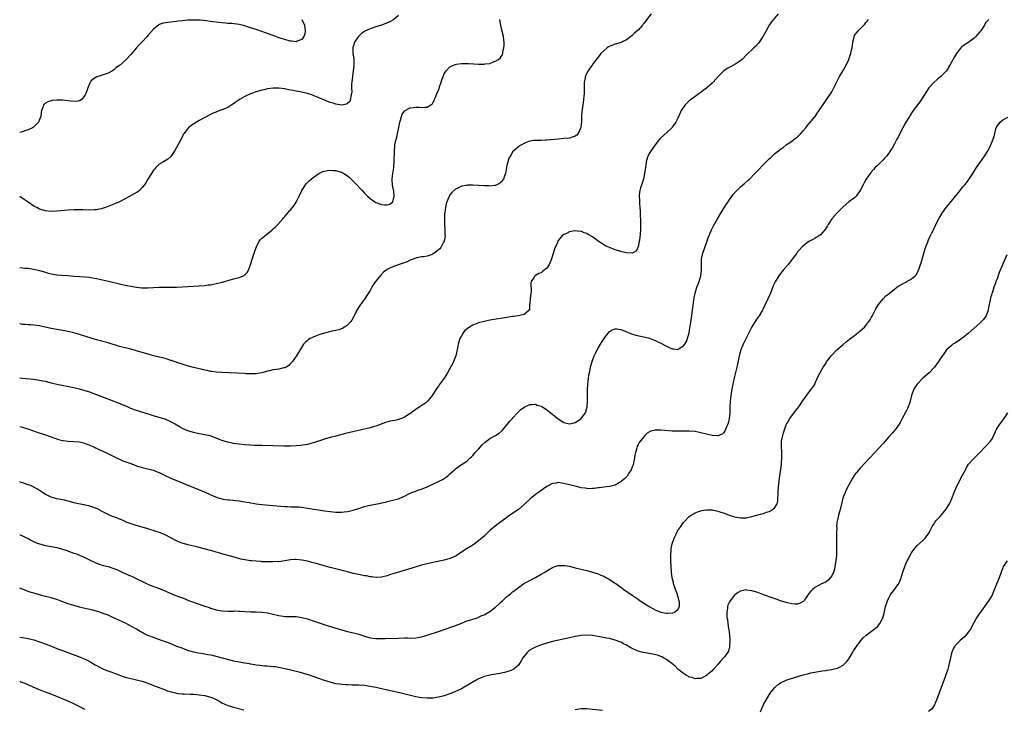
# Model space of a CAD drawing. Units: inches. Extents: x 2574000 to 2577000, y 1497000 to 1500000.
# Drawn here: x 2574000 to 2574346, y 1497145 to 1497387 of the extents above; entities that cross this region are included whole.
import ezdxf

# ---------------------------------------------------------------- set-up
doc = ezdxf.new("R2010")
doc.units = ezdxf.units.IN
doc.header["$MEASUREMENT"] = 0
doc.layers.add('LD25741497_10ft', color=254, linetype='Continuous')

msp = doc.modelspace()

# ---------------------------------------------------------------- linework, layer by layer
at = {"layer": 'LD25741497_10ft'}
for points, elevation in [([(2574266.22, 1497389), (2574263.87, 1497386.13), (2574263.08, 1497385), (2574261.94, 1497383), (2574260.89, 1497381.11), (2574259.47, 1497379), (2574259.27, 1497378.73), (2574258.34, 1497377.66), (2574257.65, 1497377), (2574255.24, 1497374.76), (2574255, 1497374.48), (2574253.58, 1497373), (2574253, 1497372.47), (2574251.64, 1497371.64), (2574251, 1497371.21), (2574249, 1497370.2), (2574248.24, 1497369.76), (2574247.16, 1497369), (2574247, 1497368.86), (2574245.14, 1497367), (2574243.36, 1497365), (2574243, 1497364.65), (2574241.19, 1497363), (2574241, 1497362.85), (2574239.91, 1497362.09), (2574239, 1497361.4), (2574238.41, 1497361), (2574237, 1497359.98), (2574235.34, 1497358.66), (2574235, 1497358.41), (2574234.27, 1497357.73), (2574233.59, 1497357), (2574233, 1497356.25), (2574232.17, 1497355), (2574231.77, 1497354.23), (2574231, 1497352.38), (2574230.25, 1497351), (2574229, 1497349.19), (2574228.84, 1497349), (2574227, 1497347.16), (2574225, 1497345.43), (2574224.78, 1497345.22), (2574224.59, 1497345), (2574223, 1497343.01), (2574221.6, 1497341), (2574221, 1497340.1), (2574220.45, 1497339), (2574220.09, 1497337.91), (2574219.92, 1497337), (2574219.79, 1497335.79), (2574219.53, 1497334.47), (2574219.33, 1497333), (2574218.87, 1497331), (2574218.43, 1497329.57), (2574217.89, 1497327.89), (2574217.63, 1497327), (2574217.55, 1497326.45), (2574217.4, 1497325), (2574217.53, 1497323.53), (2574217.54, 1497322.46), (2574217.69, 1497321), (2574217.77, 1497319.77), (2574217.91, 1497315), (2574217.89, 1497313), (2574217.76, 1497311.76), (2574217.66, 1497310.34), (2574217, 1497307.16), (2574216.94, 1497307), (2574216.33, 1497305.67), (2574214.96, 1497305.04), (2574213, 1497305.08), (2574212.91, 1497305.09), (2574211, 1497305.54), (2574210.25, 1497305.75), (2574209, 1497306.17), (2574207, 1497306.95), (2574205.61, 1497307.61), (2574205, 1497307.93), (2574204.32, 1497308.32), (2574203.31, 1497309), (2574201, 1497310.67), (2574199.53, 1497311.53), (2574199, 1497311.88), (2574198.13, 1497312.13), (2574197, 1497312.65), (2574196.63, 1497312.63), (2574195, 1497312.87), (2574194.81, 1497312.82), (2574193, 1497312.49), (2574191.93, 1497311.93), (2574191, 1497311.54), (2574190.28, 1497311), (2574189, 1497309.39), (2574188.86, 1497309.14), (2574188.71, 1497308.71), (2574187.96, 1497307), (2574187.65, 1497306.35), (2574186.68, 1497303), (2574186.21, 1497301.79), (2574185.86, 1497301), (2574185, 1497299.73), (2574183.5, 1497298.5), (2574183, 1497298.14), (2574182.2, 1497297.8), (2574181, 1497297.11), (2574180.92, 1497297.08), (2574180.81, 1497297), (2574180.53, 1497296.53), (2574179.45, 1497295), (2574179.38, 1497294.62), (2574179.47, 1497291.47), (2574179.43, 1497291), (2574179.18, 1497289), (2574179, 1497287.36), (2574178.94, 1497287), (2574178.88, 1497285.12), (2574178.8, 1497285), (2574177, 1497283.46), (2574174.94, 1497283), (2574173.25, 1497282.75), (2574173, 1497282.74), (2574171.52, 1497282.48), (2574171, 1497282.41), (2574165, 1497281.42), (2574163, 1497281.05), (2574161, 1497280.53), (2574160.15, 1497280.15), (2574159, 1497279.69), (2574157.82, 1497279), (2574157, 1497278.41), (2574156.21, 1497277.79), (2574155.6, 1497277), (2574155, 1497276.01), (2574154.51, 1497275), (2574154.14, 1497273.86), (2574153.92, 1497273), (2574153.63, 1497271.63), (2574153.43, 1497270.57), (2574153.02, 1497269), (2574152.27, 1497267), (2574151.88, 1497266.12), (2574151, 1497264.47), (2574150.17, 1497263), (2574149, 1497261.11), (2574147.26, 1497258.74), (2574147, 1497258.31), (2574146.43, 1497257.57), (2574145, 1497255.36), (2574144.74, 1497255), (2574143.98, 1497254.02), (2574143.13, 1497253), (2574143, 1497252.88), (2574142.48, 1497252.48), (2574140.48, 1497251), (2574139.48, 1497250.52), (2574139, 1497250.14), (2574138.32, 1497249.67), (2574137.54, 1497249), (2574137, 1497248.7), (2574135, 1497247.48), (2574134.01, 1497247), (2574133, 1497246.63), (2574131.7, 1497246.3), (2574130.02, 1497245.98), (2574128.43, 1497245.57), (2574125, 1497244.32), (2574124.06, 1497244.06), (2574123, 1497243.74), (2574114.36, 1497241.64), (2574111, 1497240.81), (2574109, 1497240.28), (2574107, 1497239.69), (2574103.46, 1497238.54), (2574103, 1497238.4), (2574102.22, 1497238.22), (2574101, 1497237.88), (2574100.28, 1497237.72), (2574098.52, 1497237.48), (2574097, 1497237.35), (2574095, 1497237.29), (2574092.7, 1497237.3), (2574085, 1497237.44), (2574082.47, 1497237.53), (2574081, 1497237.61), (2574079, 1497237.76), (2574077, 1497237.96), (2574075, 1497238.23), (2574073, 1497238.65), (2574071, 1497239.28), (2574068.34, 1497240.34), (2574066.86, 1497240.86), (2574065, 1497241.28), (2574063, 1497241.62), (2574061, 1497242.04), (2574059, 1497242.66), (2574058.15, 1497243), (2574057.38, 1497243.38), (2574056.09, 1497244.09), (2574054.59, 1497245), (2574053.56, 1497245.56), (2574053, 1497245.84), (2574051, 1497246.71), (2574050.14, 1497247), (2574049, 1497247.34), (2574047.69, 1497247.69), (2574046.15, 1497248.15), (2574045, 1497248.56), (2574044.65, 1497248.65), (2574043.64, 1497249), (2574041, 1497249.77), (2574039, 1497250.5), (2574037.87, 1497251), (2574035.83, 1497251.83), (2574031, 1497253.71), (2574027.61, 1497255), (2574025.73, 1497255.73), (2574024.27, 1497256.27), (2574023, 1497256.69), (2574021, 1497257.25), (2574019, 1497257.71), (2574013, 1497258.91), (2574011, 1497259.38), (2574009, 1497259.91), (2574008.12, 1497260.12), (2574007, 1497260.35), (2574005, 1497260.62), (2574001, 1497260.98), (2574000, 1497261.09)], 9740), ([(2574221.65, 1497389), (2574219.61, 1497386.39), (2574219, 1497385.56), (2574218.74, 1497385.26), (2574218.53, 1497385), (2574217, 1497383.28), (2574216.71, 1497383), (2574215.81, 1497382.19), (2574215, 1497381.4), (2574214.51, 1497381), (2574213, 1497379.89), (2574211.23, 1497379), (2574211.07, 1497378.93), (2574209, 1497378.3), (2574208.03, 1497377.97), (2574206.66, 1497377.34), (2574206.19, 1497377), (2574205, 1497376.03), (2574204, 1497375), (2574203, 1497373.78), (2574202.34, 1497373), (2574201, 1497371.17), (2574200.86, 1497371), (2574200.13, 1497369.87), (2574199.49, 1497369), (2574198.49, 1497367), (2574198.4, 1497366.4), (2574198.11, 1497365), (2574198.14, 1497364.14), (2574198.06, 1497361.94), (2574198.09, 1497361), (2574198.03, 1497360.03), (2574197.75, 1497357.75), (2574197.61, 1497357), (2574197.42, 1497355.42), (2574197.29, 1497354.71), (2574197.21, 1497353), (2574197.16, 1497351.16), (2574196.97, 1497349.03), (2574196.01, 1497347), (2574195.56, 1497346.44), (2574195, 1497346.05), (2574194.24, 1497345.76), (2574193, 1497345.39), (2574191, 1497345.19), (2574189, 1497345.04), (2574185, 1497344.6), (2574184.62, 1497344.62), (2574183, 1497344.53), (2574182.55, 1497344.55), (2574181, 1497344.54), (2574180.47, 1497344.47), (2574179, 1497344.33), (2574177.79, 1497343.79), (2574177, 1497343.52), (2574175.37, 1497342.63), (2574175, 1497342.27), (2574173.48, 1497341), (2574173, 1497340.51), (2574172.21, 1497339), (2574171.7, 1497338.3), (2574171, 1497335.75), (2574170.84, 1497335), (2574170.48, 1497333), (2574170.14, 1497332.14), (2574169.77, 1497331), (2574169, 1497329.99), (2574168.46, 1497329.54), (2574167.51, 1497329), (2574167, 1497328.76), (2574166.75, 1497328.75), (2574165, 1497328.53), (2574164.57, 1497328.57), (2574163, 1497328.64), (2574161, 1497328.77), (2574159, 1497328.85), (2574157, 1497328.82), (2574156.75, 1497328.75), (2574155, 1497328.44), (2574153.75, 1497327.75), (2574153, 1497327.39), (2574151.69, 1497326.31), (2574151, 1497325.4), (2574150.73, 1497325), (2574150.59, 1497324.59), (2574149.89, 1497323), (2574149.67, 1497322.33), (2574149.4, 1497321), (2574149.16, 1497319.16), (2574149.12, 1497319), (2574149.06, 1497317), (2574149.14, 1497315), (2574149.26, 1497313), (2574149.25, 1497311.25), (2574149.27, 1497311), (2574149, 1497309.37), (2574148.92, 1497309), (2574148.79, 1497308.79), (2574147.81, 1497307), (2574147.46, 1497306.54), (2574147, 1497306.11), (2574146.37, 1497305.63), (2574145.5, 1497305), (2574145, 1497304.67), (2574144.45, 1497304.45), (2574143, 1497303.95), (2574141.75, 1497303.75), (2574141, 1497303.66), (2574139.38, 1497303.38), (2574139, 1497303.28), (2574137.41, 1497302.59), (2574137, 1497302.5), (2574136.02, 1497301.98), (2574133.18, 1497301), (2574131, 1497300.21), (2574129.43, 1497299.43), (2574129, 1497299.24), (2574128.64, 1497299), (2574127.71, 1497298.29), (2574126.69, 1497297.31), (2574124.85, 1497295), (2574124.1, 1497293.9), (2574123.59, 1497293), (2574123, 1497291.9), (2574121.88, 1497290.12), (2574121, 1497288.83), (2574119.63, 1497287), (2574118.34, 1497285), (2574117.36, 1497283), (2574117.26, 1497282.74), (2574116.55, 1497281.45), (2574116.22, 1497281), (2574115, 1497279.67), (2574114, 1497279), (2574113.38, 1497278.62), (2574111.95, 1497278.05), (2574111, 1497277.83), (2574109.59, 1497277.59), (2574109, 1497277.44), (2574108.67, 1497277.33), (2574107, 1497276.94), (2574105, 1497276.32), (2574103.85, 1497275.85), (2574103, 1497275.53), (2574101.89, 1497275), (2574101.35, 1497274.65), (2574101, 1497274.33), (2574100.27, 1497273.73), (2574099.61, 1497273), (2574098.4, 1497271), (2574097.88, 1497270.12), (2574097, 1497268.81), (2574095.72, 1497267), (2574095.41, 1497266.59), (2574095, 1497266.23), (2574094.4, 1497265.6), (2574093.47, 1497265), (2574093, 1497264.79), (2574092.75, 1497264.75), (2574091, 1497264.27), (2574090.17, 1497264.17), (2574089, 1497263.99), (2574087.71, 1497263.71), (2574087, 1497263.6), (2574085.03, 1497263.03), (2574083, 1497262.62), (2574081.41, 1497262.59), (2574081, 1497262.6), (2574079.32, 1497262.68), (2574078.73, 1497262.73), (2574071, 1497263.08), (2574069, 1497263.22), (2574067.42, 1497263.42), (2574067, 1497263.49), (2574065.75, 1497263.75), (2574065, 1497263.92), (2574064.15, 1497264.15), (2574063, 1497264.42), (2574062.54, 1497264.54), (2574061, 1497264.91), (2574058.41, 1497265.59), (2574057, 1497265.99), (2574055.54, 1497266.46), (2574053.27, 1497267.27), (2574053, 1497267.36), (2574051.81, 1497267.81), (2574051, 1497267.99), (2574050.23, 1497268.23), (2574049, 1497268.45), (2574048.57, 1497268.57), (2574047, 1497268.94), (2574045.44, 1497269.44), (2574044.22, 1497269.78), (2574043, 1497270.16), (2574041, 1497270.74), (2574039, 1497271.26), (2574037, 1497271.74), (2574035, 1497272.26), (2574031, 1497273.47), (2574027, 1497274.56), (2574025.46, 1497275), (2574021, 1497276.4), (2574019, 1497276.98), (2574017, 1497277.44), (2574015, 1497277.81), (2574013, 1497278.14), (2574011, 1497278.51), (2574007.39, 1497279.39), (2574007, 1497279.5), (2574005, 1497279.75), (2574003.81, 1497279.81), (2574003, 1497279.8), (2574001.95, 1497279.95), (2574001, 1497279.96), (2574000.18, 1497280.18), (2574000, 1497280.2)], 9730), ([(2574133, 1497388.39), (2574131.16, 1497386.84), (2574129.88, 1497386.12), (2574129, 1497385.78), (2574128.47, 1497385.53), (2574126.99, 1497385.01), (2574125, 1497384.42), (2574123, 1497383.75), (2574121.14, 1497382.86), (2574121, 1497382.77), (2574119.93, 1497382.07), (2574119, 1497381.16), (2574118.85, 1497381), (2574118.6, 1497380.6), (2574117.52, 1497379), (2574117.36, 1497378.64), (2574116.88, 1497377), (2574116.9, 1497375), (2574117.21, 1497373.21), (2574117.32, 1497371.32), (2574117.31, 1497371), (2574117.27, 1497370.73), (2574117.08, 1497369), (2574116.76, 1497367), (2574116.53, 1497365), (2574116.49, 1497364.49), (2574116.45, 1497363), (2574116.51, 1497361.49), (2574116.44, 1497361), (2574116.18, 1497360.18), (2574116.13, 1497359), (2574115.83, 1497358.17), (2574115, 1497357.52), (2574114.69, 1497357.31), (2574113, 1497356.96), (2574111, 1497357.22), (2574109.7, 1497357.7), (2574109, 1497357.86), (2574107.57, 1497358.43), (2574105.38, 1497359.38), (2574103, 1497360.36), (2574102.51, 1497360.51), (2574101, 1497361.02), (2574098.38, 1497361.62), (2574097, 1497361.85), (2574095.92, 1497362.08), (2574095, 1497362.23), (2574093.45, 1497362.55), (2574093, 1497362.63), (2574091, 1497362.9), (2574089, 1497362.91), (2574087, 1497362.62), (2574085.7, 1497362.3), (2574085, 1497362.15), (2574083, 1497361.57), (2574081, 1497360.9), (2574079, 1497360), (2574077.34, 1497359), (2574075.94, 1497358.06), (2574075, 1497357.39), (2574074.75, 1497357.25), (2574073, 1497356.16), (2574071.42, 1497355.42), (2574071, 1497355.24), (2574069.35, 1497354.65), (2574069, 1497354.48), (2574067.91, 1497354.09), (2574066.54, 1497353.46), (2574065.7, 1497353), (2574065, 1497352.65), (2574063, 1497351.55), (2574062.05, 1497351), (2574060.18, 1497349.82), (2574059.22, 1497349), (2574059, 1497348.76), (2574057.68, 1497347), (2574057.42, 1497346.58), (2574057, 1497345.74), (2574055, 1497342.04), (2574054.4, 1497341), (2574053.07, 1497338.93), (2574052, 1497338), (2574051, 1497337.34), (2574050.45, 1497337), (2574049, 1497336.2), (2574047.74, 1497335), (2574047.39, 1497334.61), (2574047, 1497334.13), (2574046.21, 1497333), (2574044.99, 1497331), (2574044.28, 1497329.72), (2574043.77, 1497329), (2574043, 1497327.98), (2574042.02, 1497327), (2574041.46, 1497326.54), (2574041, 1497326.3), (2574040.22, 1497325.78), (2574037, 1497324.05), (2574035, 1497323.02), (2574033, 1497322.13), (2574030.11, 1497321), (2574029, 1497320.64), (2574028.59, 1497320.59), (2574027, 1497320.2), (2574026.22, 1497320.22), (2574025, 1497320.08), (2574024.15, 1497320.15), (2574023, 1497320.12), (2574022.17, 1497320.17), (2574021, 1497320.19), (2574019, 1497320.17), (2574017, 1497320.05), (2574013, 1497319.76), (2574011, 1497319.66), (2574009, 1497319.79), (2574007, 1497320.41), (2574005.97, 1497321), (2574005, 1497321.52), (2574003, 1497322.86), (2574000.54, 1497324.54), (2574000, 1497324.89)], 9710), ([(2574099.04, 1497387.04), (2574099.96, 1497385), (2574100.2, 1497383), (2574100.03, 1497381.97), (2574099.7, 1497381), (2574099, 1497379.97), (2574097.37, 1497379.37), (2574097, 1497379.16), (2574095.4, 1497379.4), (2574095, 1497379.37), (2574093.78, 1497379.78), (2574093, 1497379.92), (2574092.21, 1497380.21), (2574091, 1497380.58), (2574089.85, 1497381), (2574087, 1497382.09), (2574086.3, 1497382.3), (2574085, 1497382.81), (2574083.34, 1497383.34), (2574083, 1497383.46), (2574081.8, 1497383.8), (2574081, 1497384.11), (2574080.29, 1497384.29), (2574079, 1497384.73), (2574077, 1497385.18), (2574074.47, 1497385.53), (2574073, 1497385.63), (2574072.27, 1497385.73), (2574071, 1497385.8), (2574070.06, 1497385.94), (2574069, 1497386.03), (2574067.78, 1497386.22), (2574067, 1497386.31), (2574065.48, 1497386.52), (2574063.28, 1497386.72), (2574061, 1497386.81), (2574059, 1497386.74), (2574057, 1497386.52), (2574055.65, 1497386.35), (2574055, 1497386.25), (2574053.84, 1497386.16), (2574053, 1497386.03), (2574052.02, 1497385.98), (2574050.33, 1497385.67), (2574049, 1497385.19), (2574048.88, 1497385.12), (2574047, 1497383.64), (2574045, 1497381.36), (2574044.7, 1497381), (2574042.84, 1497379), (2574041.92, 1497378.08), (2574040.96, 1497377.04), (2574039, 1497374.65), (2574037.41, 1497373), (2574037, 1497372.61), (2574035, 1497370.88), (2574033.9, 1497370.1), (2574033, 1497369.27), (2574032.57, 1497369), (2574031, 1497368.11), (2574029, 1497367.45), (2574027.49, 1497367), (2574027.12, 1497366.88), (2574025.85, 1497366.15), (2574025, 1497365.32), (2574024.85, 1497365.15), (2574024.77, 1497365), (2574024.63, 1497364.63), (2574023.89, 1497363), (2574023.66, 1497362.34), (2574023.24, 1497361), (2574023, 1497360.51), (2574021.91, 1497359), (2574021, 1497358.42), (2574019.84, 1497358.16), (2574017.68, 1497358.32), (2574017, 1497358.43), (2574015, 1497358.65), (2574014.63, 1497358.63), (2574013, 1497358.72), (2574011.4, 1497358.6), (2574011, 1497358.5), (2574009.88, 1497358.12), (2574009, 1497357.6), (2574008.67, 1497357.33), (2574008.41, 1497357), (2574008.15, 1497356.15), (2574007.69, 1497355), (2574007.58, 1497354.42), (2574007.37, 1497353), (2574007, 1497351.88), (2574006.63, 1497351), (2574005, 1497349.35), (2574004.8, 1497349.2), (2574004.46, 1497349), (2574003, 1497348.25), (2574001.86, 1497347.86), (2574001, 1497347.53), (2574000, 1497347.35)], 9700), ([(2574340.13, 1497387), (2574339.55, 1497386.45), (2574339, 1497385.77), (2574338.58, 1497385), (2574337.28, 1497383), (2574337, 1497382.7), (2574335.58, 1497381), (2574335, 1497380.46), (2574333.07, 1497379), (2574331.81, 1497378.19), (2574330.66, 1497377.34), (2574330.31, 1497377), (2574329, 1497375.39), (2574328.72, 1497375), (2574328.08, 1497373.92), (2574326.49, 1497371), (2574325.21, 1497369), (2574325, 1497368.76), (2574323.32, 1497367), (2574322.04, 1497365.96), (2574320.89, 1497365), (2574319.04, 1497363), (2574318.22, 1497361.78), (2574315.85, 1497358.15), (2574313.6, 1497355), (2574312.53, 1497353.47), (2574312.23, 1497353), (2574311, 1497350.97), (2574308.91, 1497347), (2574308.28, 1497345.72), (2574307.87, 1497345), (2574307, 1497343.33), (2574306.16, 1497341.84), (2574305.61, 1497341), (2574305, 1497340.11), (2574304.16, 1497339), (2574303.61, 1497338.39), (2574303, 1497337.79), (2574302.28, 1497337), (2574301, 1497335.8), (2574300.26, 1497335), (2574299.62, 1497334.38), (2574298.67, 1497333.33), (2574297.04, 1497331), (2574296.33, 1497329.67), (2574295.99, 1497329), (2574295, 1497326.99), (2574293.55, 1497325), (2574293, 1497324.4), (2574291, 1497322.99), (2574289, 1497321.27), (2574286.77, 1497319), (2574284.97, 1497317), (2574283.7, 1497315), (2574283.48, 1497314.52), (2574283, 1497313.83), (2574282.71, 1497313.29), (2574281, 1497311.46), (2574280.31, 1497311), (2574279.5, 1497310.5), (2574279, 1497310.17), (2574276.94, 1497309.06), (2574275, 1497307.55), (2574273, 1497305.42), (2574272.7, 1497305), (2574271.11, 1497302.89), (2574269.64, 1497301), (2574267.93, 1497299), (2574266.64, 1497297.36), (2574266.38, 1497297), (2574265.12, 1497294.88), (2574264.48, 1497293.52), (2574263.46, 1497291), (2574262.59, 1497289), (2574261.66, 1497287), (2574260.78, 1497285.22), (2574260.66, 1497285), (2574259.47, 1497283), (2574258.47, 1497281.53), (2574257, 1497279.15), (2574256.27, 1497277.73), (2574253.96, 1497273), (2574253.08, 1497271), (2574252.59, 1497269.41), (2574252.41, 1497268.41), (2574251.92, 1497266.08), (2574251.71, 1497265), (2574250.8, 1497261.2), (2574250.09, 1497257.91), (2574249.55, 1497255), (2574249.32, 1497253), (2574249.24, 1497251), (2574249.2, 1497249), (2574249.01, 1497246.99), (2574248.64, 1497245.36), (2574248.51, 1497245), (2574248.03, 1497244.03), (2574247.49, 1497242.51), (2574247, 1497241.93), (2574246.52, 1497241.48), (2574245, 1497240.9), (2574244.92, 1497240.92), (2574243, 1497240.96), (2574241, 1497241.41), (2574239, 1497241.97), (2574237, 1497242.36), (2574235, 1497242.5), (2574233.49, 1497242.51), (2574233, 1497242.49), (2574231.49, 1497242.51), (2574231, 1497242.48), (2574229.43, 1497242.57), (2574229, 1497242.56), (2574225, 1497242.88), (2574223.11, 1497242.89), (2574223, 1497242.88), (2574221.5, 1497242.5), (2574221, 1497242.29), (2574220.22, 1497241.78), (2574219.45, 1497241), (2574219, 1497240.58), (2574217.42, 1497238.58), (2574217, 1497237.78), (2574216.72, 1497237.28), (2574216.58, 1497236.58), (2574216.09, 1497235), (2574215.88, 1497234.12), (2574215.72, 1497233), (2574215.36, 1497231.36), (2574215.25, 1497230.75), (2574215, 1497229.99), (2574214.58, 1497229), (2574213.79, 1497227.79), (2574213.23, 1497226.77), (2574213, 1497226.49), (2574212.25, 1497225.75), (2574211.2, 1497225), (2574211, 1497224.79), (2574210.47, 1497224.47), (2574209, 1497223.51), (2574207.11, 1497223.11), (2574207, 1497223.07), (2574205, 1497222.9), (2574203.39, 1497222.61), (2574203, 1497222.63), (2574201.66, 1497222.34), (2574201, 1497222.36), (2574199.73, 1497222.27), (2574199, 1497222.34), (2574198.48, 1497222.48), (2574197, 1497222.67), (2574195.85, 1497223), (2574195, 1497223.2), (2574193, 1497223.72), (2574191.92, 1497223.92), (2574191, 1497224.2), (2574190.21, 1497224.21), (2574189, 1497224.46), (2574188.28, 1497224.28), (2574187, 1497224.13), (2574185, 1497223.05), (2574183.78, 1497222.22), (2574183, 1497221.7), (2574182.06, 1497221), (2574181, 1497220.23), (2574179.21, 1497218.79), (2574177, 1497216.75), (2574175, 1497215.08), (2574172.07, 1497213), (2574171, 1497212.26), (2574167.96, 1497210.04), (2574166.83, 1497209.17), (2574165, 1497207.6), (2574164.34, 1497207), (2574163, 1497205.71), (2574161, 1497203.97), (2574159, 1497202.56), (2574156.81, 1497201.19), (2574153.19, 1497198.81), (2574151.87, 1497198.13), (2574151, 1497197.79), (2574149.34, 1497197.34), (2574149, 1497197.23), (2574145, 1497196.42), (2574143, 1497195.96), (2574141, 1497195.43), (2574137.57, 1497194.43), (2574132.94, 1497193.06), (2574131, 1497192.46), (2574130.18, 1497192.18), (2574129, 1497191.8), (2574127, 1497191.27), (2574125.18, 1497191.18), (2574125, 1497191.16), (2574123.41, 1497191.41), (2574123, 1497191.42), (2574121.71, 1497191.71), (2574121, 1497191.77), (2574120, 1497192), (2574119, 1497192.16), (2574117, 1497192.61), (2574115, 1497193.09), (2574109, 1497194.63), (2574107.62, 1497195), (2574104.05, 1497196.05), (2574102.48, 1497196.48), (2574101, 1497196.85), (2574099, 1497197.25), (2574097, 1497197.45), (2574096.54, 1497197.46), (2574095, 1497197.32), (2574093, 1497196.96), (2574091, 1497196.71), (2574090.72, 1497196.72), (2574089, 1497196.64), (2574088.67, 1497196.67), (2574087, 1497196.64), (2574086.67, 1497196.67), (2574085, 1497196.7), (2574084.73, 1497196.73), (2574083, 1497196.84), (2574081.35, 1497197), (2574081, 1497197.04), (2574079, 1497197.37), (2574077.65, 1497197.65), (2574075.79, 1497198.21), (2574072.69, 1497199), (2574071.38, 1497199.38), (2574071, 1497199.46), (2574069.86, 1497199.86), (2574069, 1497200.04), (2574068.29, 1497200.29), (2574067, 1497200.61), (2574064.79, 1497201.21), (2574062.11, 1497201.89), (2574059, 1497202.64), (2574057, 1497203.16), (2574055.68, 1497203.68), (2574055, 1497203.98), (2574053.1, 1497205.1), (2574051, 1497206.19), (2574049.02, 1497207), (2574047.46, 1497207.46), (2574047, 1497207.67), (2574045.93, 1497207.93), (2574045, 1497208.27), (2574040.47, 1497209.53), (2574037.37, 1497210.63), (2574036.49, 1497211), (2574035.48, 1497211.48), (2574035, 1497211.62), (2574034.06, 1497212.06), (2574033, 1497212.41), (2574032.59, 1497212.59), (2574031.54, 1497213), (2574031, 1497213.24), (2574029.87, 1497213.87), (2574029, 1497214.32), (2574027.27, 1497215.27), (2574027, 1497215.39), (2574025, 1497216.12), (2574024.27, 1497216.27), (2574023, 1497216.55), (2574022.61, 1497216.61), (2574020.59, 1497217), (2574019, 1497217.36), (2574017, 1497217.95), (2574015.74, 1497218.26), (2574015, 1497218.47), (2574013, 1497218.82), (2574012.16, 1497219), (2574011, 1497219.32), (2574009.9, 1497219.9), (2574009, 1497220.34), (2574008.62, 1497220.62), (2574008, 1497221), (2574006.21, 1497222.21), (2574005, 1497222.85), (2574003.52, 1497223.52), (2574003, 1497223.7), (2574002.05, 1497224.05), (2574001, 1497224.36), (2574000.54, 1497224.54), (2574000, 1497224.72)], 9760), ([(2574000, 1497244.17), (2574001, 1497243.9), (2574003.17, 1497243.17), (2574005.73, 1497242.27), (2574008.69, 1497241.31), (2574010.7, 1497240.7), (2574011, 1497240.55), (2574013.6, 1497239.6), (2574015, 1497239.24), (2574015.2, 1497239.2), (2574017, 1497238.96), (2574019, 1497238.88), (2574021, 1497238.74), (2574022.37, 1497238.37), (2574023, 1497238.23), (2574024.25, 1497237.75), (2574025.99, 1497237), (2574026.65, 1497236.64), (2574027, 1497236.51), (2574027.99, 1497235.99), (2574029, 1497235.57), (2574029.38, 1497235.38), (2574030.24, 1497235), (2574033, 1497233.64), (2574036.16, 1497232.16), (2574037.6, 1497231.6), (2574039.34, 1497231), (2574041, 1497230.4), (2574043, 1497229.8), (2574045, 1497229.34), (2574046.32, 1497229), (2574047, 1497228.8), (2574048.25, 1497228.25), (2574049, 1497227.95), (2574049.61, 1497227.61), (2574051, 1497226.95), (2574053, 1497226.02), (2574065.35, 1497221), (2574067.86, 1497219.86), (2574069.26, 1497219.26), (2574071, 1497218.72), (2574071.31, 1497218.69), (2574073, 1497218.4), (2574073.64, 1497218.36), (2574077, 1497218.05), (2574078.14, 1497217.86), (2574079, 1497217.76), (2574080.56, 1497217.44), (2574083, 1497217.03), (2574085, 1497216.8), (2574090.27, 1497216.27), (2574093, 1497216.03), (2574094.02, 1497216.02), (2574095, 1497215.95), (2574095.98, 1497215.98), (2574097, 1497215.92), (2574097.91, 1497215.91), (2574099, 1497215.81), (2574099.73, 1497215.73), (2574101, 1497215.54), (2574104.16, 1497215), (2574107, 1497214.59), (2574109, 1497214.33), (2574111, 1497214.12), (2574111.92, 1497214.08), (2574113, 1497214.08), (2574113.85, 1497214.15), (2574115, 1497214.29), (2574115.58, 1497214.42), (2574117, 1497214.77), (2574117.76, 1497215), (2574119, 1497215.41), (2574121, 1497216.03), (2574122.39, 1497216.39), (2574123, 1497216.54), (2574126.7, 1497217.3), (2574127, 1497217.39), (2574128.34, 1497217.65), (2574129, 1497217.82), (2574129.98, 1497218.02), (2574131, 1497218.26), (2574133, 1497218.81), (2574133.45, 1497219), (2574135, 1497219.71), (2574136.35, 1497220.35), (2574137, 1497220.7), (2574137.68, 1497221), (2574138.62, 1497221.38), (2574139, 1497221.49), (2574140.09, 1497221.9), (2574141, 1497222.2), (2574143.02, 1497223), (2574145, 1497223.87), (2574147, 1497224.8), (2574148.43, 1497225.57), (2574149, 1497225.94), (2574149.62, 1497226.38), (2574150.33, 1497227), (2574151, 1497227.54), (2574152.62, 1497229), (2574153, 1497229.33), (2574155, 1497230.78), (2574155.14, 1497230.86), (2574157, 1497232.16), (2574157.97, 1497233), (2574158.51, 1497233.49), (2574159, 1497233.99), (2574159.48, 1497234.52), (2574159.87, 1497235), (2574161, 1497236.23), (2574162.29, 1497237.71), (2574163.32, 1497238.68), (2574165, 1497239.94), (2574167.03, 1497241), (2574168.23, 1497241.77), (2574169.28, 1497242.72), (2574171.23, 1497245), (2574171.99, 1497246.01), (2574172.9, 1497247), (2574173, 1497247.13), (2574174.75, 1497249), (2574175.89, 1497250.11), (2574177.06, 1497250.94), (2574179, 1497251.9), (2574179.84, 1497251.84), (2574181, 1497252), (2574181.63, 1497251.63), (2574183, 1497251.29), (2574183.16, 1497251.16), (2574183.43, 1497251), (2574185, 1497249.99), (2574186.67, 1497248.67), (2574187, 1497248.46), (2574187.8, 1497247.8), (2574189, 1497246.89), (2574191, 1497245.58), (2574193, 1497245.06), (2574194.56, 1497245.44), (2574195, 1497245.57), (2574195.89, 1497246.11), (2574197.06, 1497247), (2574198.6, 1497249), (2574198.71, 1497249.29), (2574199.16, 1497251), (2574199.26, 1497253), (2574199.27, 1497255.27), (2574199.31, 1497257), (2574199.39, 1497259), (2574199.58, 1497261), (2574199.78, 1497262.22), (2574199.92, 1497263), (2574200.5, 1497265.5), (2574200.9, 1497267), (2574201, 1497267.33), (2574201.65, 1497269), (2574202.08, 1497269.92), (2574203, 1497271.66), (2574203.87, 1497273), (2574205, 1497274.96), (2574206.6, 1497277), (2574207, 1497277.45), (2574207.95, 1497278.05), (2574209, 1497278.38), (2574209.6, 1497278.4), (2574211, 1497278.21), (2574212.27, 1497277.73), (2574213, 1497277.4), (2574213.26, 1497277.26), (2574213.89, 1497277), (2574214.66, 1497276.66), (2574216.19, 1497276.19), (2574217.82, 1497275.82), (2574219, 1497275.62), (2574219.47, 1497275.47), (2574221, 1497275.1), (2574221.28, 1497275), (2574223, 1497274.32), (2574225, 1497273.35), (2574227, 1497272.3), (2574227.93, 1497271.93), (2574229, 1497271.42), (2574229.43, 1497271.43), (2574231, 1497271.2), (2574231.6, 1497271.6), (2574233, 1497272.42), (2574233.4, 1497273), (2574233.99, 1497274.01), (2574234.35, 1497275), (2574234.94, 1497277.06), (2574235.24, 1497278.76), (2574235.3, 1497279.3), (2574235.74, 1497282.26), (2574236.11, 1497285), (2574236.2, 1497285.8), (2574236.61, 1497288.61), (2574236.67, 1497289.33), (2574237.01, 1497290.99), (2574237.61, 1497293), (2574238.06, 1497294.06), (2574238.41, 1497295), (2574239.08, 1497297), (2574239.3, 1497299), (2574239.26, 1497301), (2574239.3, 1497303), (2574239.71, 1497305), (2574240.42, 1497307), (2574241.21, 1497309), (2574241.67, 1497310.33), (2574242.58, 1497312.58), (2574242.81, 1497313.19), (2574243.48, 1497314.52), (2574244.93, 1497317.07), (2574246.07, 1497319), (2574247.93, 1497322.07), (2574248.61, 1497323), (2574249, 1497323.58), (2574250.44, 1497325.56), (2574251.33, 1497326.66), (2574251.65, 1497327), (2574253, 1497328.29), (2574254.48, 1497329.52), (2574255.55, 1497330.45), (2574256.14, 1497331), (2574258.03, 1497333), (2574259, 1497334.05), (2574261, 1497336.09), (2574262.47, 1497337.53), (2574263, 1497338.08), (2574263.5, 1497338.5), (2574265, 1497339.92), (2574266.75, 1497341.25), (2574267, 1497341.5), (2574267.94, 1497342.06), (2574268.99, 1497343), (2574271, 1497344.33), (2574271.8, 1497345), (2574272.51, 1497345.49), (2574273, 1497345.87), (2574273.55, 1497346.45), (2574274.1, 1497347), (2574275, 1497347.95), (2574275.84, 1497349), (2574276.37, 1497349.63), (2574277, 1497350.33), (2574279.15, 1497353), (2574279.92, 1497354.08), (2574280.52, 1497355), (2574281, 1497355.78), (2574283.29, 1497359), (2574284.79, 1497361.21), (2574285, 1497361.56), (2574285.77, 1497363), (2574287.77, 1497367), (2574289, 1497369.07), (2574290.09, 1497371), (2574290.99, 1497373.01), (2574291.51, 1497374.49), (2574291.67, 1497375), (2574291.85, 1497375.85), (2574292.12, 1497377), (2574292.39, 1497379), (2574292.81, 1497380.81), (2574292.83, 1497381), (2574292.88, 1497381.12), (2574293, 1497381.32), (2574294.22, 1497383), (2574295, 1497383.75), (2574296.6, 1497385.4), (2574297, 1497385.95), (2574297.49, 1497386.51), (2574297.86, 1497387)], 9750), ([(2574000, 1497299.91), (2574001, 1497299.88), (2574001.75, 1497299.75), (2574003, 1497299.69), (2574003.57, 1497299.57), (2574005, 1497299.38), (2574007, 1497298.94), (2574009, 1497298.33), (2574009.98, 1497298.02), (2574011, 1497297.74), (2574013, 1497297.42), (2574014.68, 1497297.32), (2574016.85, 1497297.15), (2574018.96, 1497296.96), (2574021, 1497296.81), (2574022.7, 1497296.7), (2574024.54, 1497296.54), (2574025, 1497296.47), (2574026.26, 1497296.26), (2574027, 1497296.11), (2574031.11, 1497295.11), (2574035, 1497294.2), (2574037, 1497293.77), (2574037.67, 1497293.67), (2574039, 1497293.38), (2574040.96, 1497293.04), (2574042.86, 1497292.86), (2574043, 1497292.83), (2574044.83, 1497292.83), (2574045, 1497292.81), (2574048.99, 1497293.01), (2574050.96, 1497293.04), (2574053.04, 1497293.04), (2574055, 1497293.08), (2574063, 1497293.47), (2574065, 1497293.63), (2574066.18, 1497293.82), (2574067, 1497293.91), (2574067.88, 1497294.12), (2574069, 1497294.3), (2574070.66, 1497294.66), (2574071, 1497294.76), (2574071.17, 1497294.83), (2574071.87, 1497295), (2574073.46, 1497295.46), (2574075, 1497295.92), (2574077, 1497296.46), (2574078.51, 1497297), (2574078.83, 1497297.17), (2574079.82, 1497298.18), (2574080.29, 1497299), (2574081, 1497300.9), (2574081.47, 1497302.53), (2574081.93, 1497303.93), (2574082.27, 1497305), (2574082.98, 1497307), (2574083.98, 1497309), (2574084.37, 1497309.63), (2574085, 1497310.21), (2574085.93, 1497311), (2574088.49, 1497313), (2574088.74, 1497313.26), (2574089, 1497313.49), (2574089.74, 1497314.26), (2574090.55, 1497315), (2574092.33, 1497317), (2574092.62, 1497317.38), (2574093, 1497317.8), (2574095, 1497320.14), (2574096.27, 1497321.72), (2574097.08, 1497322.93), (2574098.08, 1497325), (2574099.01, 1497326.98), (2574100.33, 1497329), (2574100.6, 1497329.4), (2574101.58, 1497330.42), (2574103, 1497331.58), (2574104.97, 1497333), (2574106.37, 1497333.63), (2574107, 1497333.78), (2574108, 1497334), (2574109, 1497334.09), (2574110.03, 1497334.03), (2574111, 1497334), (2574112.42, 1497333.58), (2574113, 1497333.43), (2574113.72, 1497333), (2574115, 1497332.15), (2574115.61, 1497331.61), (2574117, 1497330.31), (2574118.28, 1497329), (2574119.61, 1497327.61), (2574120.15, 1497327), (2574121, 1497326.09), (2574122.05, 1497325), (2574123, 1497324.16), (2574124.6, 1497323), (2574125, 1497322.77), (2574127, 1497322.08), (2574128.05, 1497321.95), (2574129, 1497321.95), (2574129.85, 1497322.15), (2574131.01, 1497322.99), (2574131.47, 1497325), (2574131.31, 1497326.69), (2574131, 1497328.29), (2574130.84, 1497328.84), (2574130.74, 1497330.74), (2574130.75, 1497331), (2574131.01, 1497333), (2574131.32, 1497335), (2574131.35, 1497335.35), (2574131.45, 1497337), (2574131.46, 1497338.54), (2574131.51, 1497339.51), (2574131.53, 1497341), (2574131.64, 1497342.36), (2574131.71, 1497343), (2574132.09, 1497345), (2574132.3, 1497345.7), (2574132.61, 1497347), (2574133.06, 1497349.06), (2574133.44, 1497351), (2574133.67, 1497351.67), (2574134, 1497353), (2574134.26, 1497353.74), (2574135, 1497354.85), (2574135.07, 1497354.93), (2574137, 1497356), (2574138.09, 1497356.09), (2574139, 1497356.23), (2574140.17, 1497356.17), (2574141, 1497356.11), (2574142.23, 1497356.23), (2574143, 1497356.21), (2574144.29, 1497357), (2574144.72, 1497357.28), (2574145, 1497357.69), (2574145.49, 1497358.51), (2574145.63, 1497359), (2574146, 1497360), (2574146.45, 1497361), (2574146.63, 1497361.37), (2574147.18, 1497362.82), (2574147.35, 1497363.35), (2574147.91, 1497365), (2574148.17, 1497365.83), (2574148.58, 1497367), (2574149, 1497367.96), (2574149.69, 1497369), (2574151, 1497370.33), (2574151.44, 1497370.56), (2574153, 1497371.24), (2574153.3, 1497371.3), (2574155, 1497371.57), (2574157, 1497371.56), (2574157.52, 1497371.52), (2574159.39, 1497371.39), (2574161, 1497371.33), (2574163, 1497371.33), (2574163.41, 1497371.41), (2574165, 1497371.6), (2574166.04, 1497372.04), (2574167, 1497372.35), (2574168.09, 1497373), (2574168.6, 1497373.4), (2574169, 1497374), (2574169.46, 1497374.54), (2574169.54, 1497375), (2574169.55, 1497375.55), (2574169.92, 1497377), (2574170, 1497378), (2574169.97, 1497379), (2574169.86, 1497379.86), (2574169.75, 1497381), (2574169.26, 1497383.26), (2574168.86, 1497385), (2574168.46, 1497387)], 9720), ([(2574000, 1497206.18), (2574000.12, 1497206.12), (2574001, 1497205.79), (2574002.65, 1497205), (2574003, 1497204.81), (2574004.13, 1497204.13), (2574005.49, 1497203.49), (2574007, 1497202.93), (2574009, 1497202.42), (2574011, 1497202.05), (2574013, 1497201.63), (2574015, 1497201.1), (2574016.59, 1497200.59), (2574018.09, 1497200.09), (2574019, 1497199.75), (2574019.56, 1497199.56), (2574021, 1497198.98), (2574022.36, 1497198.36), (2574025, 1497197.07), (2574027, 1497196.2), (2574027.89, 1497195.89), (2574029.4, 1497195.4), (2574031.04, 1497194.96), (2574033, 1497194.33), (2574034.08, 1497193.92), (2574035, 1497193.52), (2574036.72, 1497192.72), (2574037, 1497192.61), (2574038.09, 1497192.09), (2574039.47, 1497191.47), (2574045, 1497188.85), (2574047, 1497188.01), (2574047.73, 1497187.73), (2574051, 1497186.42), (2574052.02, 1497185.98), (2574054.4, 1497185), (2574057.74, 1497183.74), (2574059.65, 1497183), (2574063, 1497181.77), (2574064.87, 1497181.13), (2574066.59, 1497180.59), (2574067, 1497180.45), (2574069, 1497179.86), (2574069.71, 1497179.71), (2574071, 1497179.48), (2574073, 1497179.36), (2574073.39, 1497179.39), (2574075, 1497179.39), (2574075.43, 1497179.43), (2574077, 1497179.39), (2574077.39, 1497179.39), (2574079, 1497179.23), (2574081.06, 1497179.06), (2574083, 1497179.07), (2574085, 1497179.04), (2574087, 1497178.77), (2574091, 1497177.82), (2574092.41, 1497177.59), (2574093, 1497177.52), (2574094.53, 1497177.47), (2574095, 1497177.48), (2574097, 1497177.46), (2574099, 1497177.16), (2574101, 1497176.62), (2574103.74, 1497175.74), (2574107.52, 1497174.48), (2574111, 1497173.36), (2574113, 1497172.74), (2574115, 1497172.18), (2574117.59, 1497171.59), (2574119, 1497171.25), (2574121, 1497170.62), (2574123, 1497170.04), (2574125, 1497169.75), (2574127, 1497169.7), (2574128.27, 1497169.73), (2574133, 1497169.92), (2574135, 1497169.94), (2574136.06, 1497169.94), (2574137, 1497169.92), (2574139, 1497170), (2574141, 1497170.34), (2574143, 1497170.92), (2574147, 1497172.26), (2574149.29, 1497173), (2574152.03, 1497173.97), (2574154.82, 1497175), (2574157, 1497175.91), (2574158.31, 1497176.31), (2574160.85, 1497177.15), (2574161, 1497177.19), (2574162.21, 1497177.79), (2574163, 1497178.1), (2574163.56, 1497178.44), (2574165, 1497179.28), (2574167, 1497180.79), (2574168.2, 1497181.8), (2574169, 1497182.62), (2574169.4, 1497183), (2574171, 1497184.44), (2574171.64, 1497185), (2574172.41, 1497185.59), (2574173, 1497186.11), (2574173.51, 1497186.49), (2574174.12, 1497187), (2574175, 1497187.66), (2574176.98, 1497189.02), (2574179, 1497190.13), (2574181, 1497191.18), (2574183, 1497192.28), (2574184.26, 1497193), (2574185, 1497193.46), (2574187, 1497194.62), (2574187.27, 1497194.73), (2574189, 1497195.35), (2574189.34, 1497195.34), (2574191, 1497195.42), (2574191.35, 1497195.35), (2574193, 1497195.08), (2574195, 1497194.59), (2574199, 1497193.6), (2574201, 1497193.05), (2574203, 1497192.42), (2574204.01, 1497192.01), (2574205, 1497191.59), (2574205.38, 1497191.38), (2574205.98, 1497191), (2574207, 1497190.48), (2574209, 1497189.17), (2574209.22, 1497189), (2574211.45, 1497187.45), (2574212.06, 1497187), (2574215, 1497184.91), (2574217, 1497183.51), (2574217.77, 1497183), (2574219, 1497182.18), (2574220.96, 1497180.96), (2574222.23, 1497180.24), (2574223, 1497179.82), (2574225, 1497178.96), (2574227, 1497178.6), (2574227.41, 1497178.59), (2574229.25, 1497178.75), (2574229.79, 1497179), (2574231, 1497179.97), (2574231.52, 1497181), (2574231.6, 1497182.4), (2574231.46, 1497183), (2574231.32, 1497183.32), (2574231, 1497184.63), (2574230.91, 1497184.91), (2574230.9, 1497185), (2574230.85, 1497185.15), (2574230.15, 1497187), (2574229.48, 1497189), (2574229.41, 1497189.41), (2574229.01, 1497191), (2574228.75, 1497193), (2574228.64, 1497195), (2574228.56, 1497197), (2574228.55, 1497197.45), (2574228.54, 1497199), (2574228.64, 1497200.64), (2574228.65, 1497201), (2574228.69, 1497201.31), (2574228.99, 1497203), (2574229.68, 1497205), (2574230.37, 1497206.37), (2574230.66, 1497207), (2574231, 1497207.65), (2574231.98, 1497209), (2574232.38, 1497209.62), (2574233, 1497210.47), (2574233.25, 1497210.75), (2574235, 1497212.56), (2574235.63, 1497213), (2574236.46, 1497213.54), (2574237, 1497213.84), (2574238.28, 1497214.28), (2574239, 1497214.57), (2574239.34, 1497214.66), (2574241.04, 1497214.96), (2574243.09, 1497214.91), (2574245, 1497214.48), (2574246.06, 1497214.06), (2574247, 1497213.81), (2574249, 1497213.09), (2574250.56, 1497212.56), (2574251, 1497212.43), (2574252.18, 1497212.18), (2574253, 1497212.06), (2574254.07, 1497212.07), (2574255, 1497212.13), (2574257, 1497212.54), (2574260.5, 1497213.5), (2574261, 1497213.67), (2574262.09, 1497214.09), (2574263, 1497214.37), (2574263.49, 1497214.51), (2574264.25, 1497215), (2574265, 1497215.71), (2574265.78, 1497217), (2574266.04, 1497217.96), (2574266.12, 1497219), (2574266.15, 1497220.15), (2574266.23, 1497221), (2574266.36, 1497223), (2574266.55, 1497225), (2574266.81, 1497227), (2574267.09, 1497229), (2574267.35, 1497231), (2574267.38, 1497231.38), (2574267.48, 1497233), (2574267.42, 1497234.58), (2574267.43, 1497235.43), (2574267.31, 1497237), (2574267.37, 1497238.63), (2574267.4, 1497239), (2574267.82, 1497241), (2574268.08, 1497241.92), (2574268.42, 1497243), (2574269, 1497244.71), (2574269.13, 1497245), (2574269.31, 1497245.32), (2574270.24, 1497247), (2574272.32, 1497249.68), (2574273, 1497250.48), (2574273.42, 1497251), (2574274.76, 1497253), (2574275.62, 1497254.38), (2574276.08, 1497255), (2574277.65, 1497257), (2574279, 1497258.91), (2574279.1, 1497259.1), (2574279.92, 1497261), (2574280.23, 1497261.77), (2574282.03, 1497265), (2574282.39, 1497265.61), (2574283, 1497266.53), (2574283.17, 1497266.83), (2574284.9, 1497269.1), (2574286.8, 1497271), (2574289, 1497272.95), (2574290.11, 1497273.89), (2574291.23, 1497274.77), (2574293, 1497276.13), (2574294.17, 1497277), (2574295, 1497277.7), (2574296.43, 1497279), (2574297, 1497279.62), (2574298.05, 1497281), (2574298.43, 1497281.57), (2574299, 1497282.54), (2574299.16, 1497282.84), (2574300.51, 1497285.49), (2574301.43, 1497287), (2574303, 1497288.96), (2574304.03, 1497289.97), (2574305.12, 1497290.88), (2574307, 1497292.38), (2574307.85, 1497293), (2574308.53, 1497293.47), (2574309, 1497293.75), (2574311, 1497294.86), (2574311.29, 1497295), (2574313, 1497296.02), (2574314.27, 1497297), (2574314.62, 1497297.38), (2574315.3, 1497298.7), (2574315.42, 1497299), (2574315.63, 1497299.63), (2574316.13, 1497301), (2574316.37, 1497301.63), (2574317, 1497303.71), (2574317.92, 1497307), (2574318.67, 1497309), (2574319, 1497309.7), (2574319.59, 1497311), (2574320.13, 1497312.13), (2574321, 1497313.89), (2574321.53, 1497315), (2574322.7, 1497317.3), (2574323.7, 1497319), (2574325.12, 1497321), (2574327, 1497323.18), (2574328.48, 1497325), (2574329, 1497325.73), (2574329.55, 1497326.45), (2574330.03, 1497327), (2574331, 1497328.23), (2574331.68, 1497329), (2574332.28, 1497329.72), (2574333.13, 1497330.87), (2574334.5, 1497333), (2574335.82, 1497335), (2574337, 1497336.64), (2574338.62, 1497339), (2574339.84, 1497341), (2574340.25, 1497341.75), (2574340.85, 1497343), (2574341.65, 1497345), (2574342, 1497346), (2574342.18, 1497347), (2574342.62, 1497348.62), (2574342.74, 1497349), (2574343, 1497349.52), (2574343.63, 1497350.37), (2574344.14, 1497351), (2574345, 1497351.72), (2574346.74, 1497352.74)], 9770), ([(2574346.38, 1497304.38), (2574343.79, 1497298.21), (2574343, 1497296.02), (2574342.6, 1497295), (2574342.41, 1497294.41), (2574341.86, 1497293), (2574341.35, 1497291.35), (2574341.16, 1497290.84), (2574341, 1497290.2), (2574340.72, 1497289.28), (2574340.62, 1497288.62), (2574340.06, 1497285.94), (2574339.87, 1497285), (2574339.14, 1497283), (2574339.09, 1497282.91), (2574338.25, 1497281.75), (2574337.58, 1497281), (2574337, 1497280.44), (2574333, 1497276.88), (2574331, 1497275.23), (2574330.64, 1497275), (2574329, 1497273.85), (2574328.47, 1497273.53), (2574327.53, 1497273), (2574327, 1497272.57), (2574325.21, 1497271), (2574325, 1497270.74), (2574324.32, 1497269.68), (2574323, 1497267.85), (2574322.51, 1497267), (2574321.86, 1497266.13), (2574321.05, 1497265), (2574319.18, 1497263), (2574316.93, 1497261.07), (2574314.97, 1497259), (2574314.19, 1497257.81), (2574313.73, 1497257), (2574313, 1497255), (2574312.52, 1497253), (2574312.26, 1497252.26), (2574311.85, 1497251), (2574311.58, 1497250.42), (2574311, 1497249.32), (2574309.72, 1497247), (2574309, 1497245.59), (2574308.66, 1497245), (2574307.21, 1497243), (2574307, 1497242.75), (2574306.15, 1497241.85), (2574305, 1497240.49), (2574303, 1497238.21), (2574300.11, 1497235), (2574298.29, 1497233), (2574297, 1497231.61), (2574295, 1497229.53), (2574294.52, 1497229), (2574293, 1497227.15), (2574292.89, 1497227), (2574292.17, 1497225.83), (2574290.07, 1497221.93), (2574289.65, 1497221), (2574289, 1497219.36), (2574288.87, 1497219), (2574288.48, 1497217.52), (2574287.9, 1497215), (2574287.39, 1497213), (2574287, 1497211.33), (2574286.93, 1497211), (2574286.7, 1497209.3), (2574286.7, 1497209), (2574286.72, 1497208.72), (2574286.64, 1497207), (2574286.67, 1497206.67), (2574286.64, 1497205), (2574286.66, 1497204.66), (2574286.69, 1497201), (2574286.63, 1497199), (2574286.43, 1497197), (2574286.3, 1497196.3), (2574286.12, 1497195), (2574285.92, 1497194.08), (2574285.6, 1497193), (2574285, 1497191.73), (2574284.48, 1497191), (2574283.75, 1497190.25), (2574283, 1497189.67), (2574282.59, 1497189.41), (2574281.67, 1497189), (2574279, 1497187.59), (2574278.22, 1497187), (2574277.64, 1497186.36), (2574277, 1497185.51), (2574275.83, 1497183.83), (2574275.29, 1497183), (2574275.16, 1497182.84), (2574275, 1497182.72), (2574273.88, 1497182.12), (2574273, 1497181.83), (2574272.17, 1497181.83), (2574271, 1497181.89), (2574269, 1497182.39), (2574267.04, 1497183), (2574265.51, 1497183.51), (2574264.03, 1497184.03), (2574261.36, 1497185), (2574259, 1497185.84), (2574257, 1497186.48), (2574255.23, 1497186.77), (2574255, 1497186.8), (2574253.47, 1497186.53), (2574253, 1497186.41), (2574252.1, 1497185.9), (2574251, 1497185.09), (2574250.91, 1497185), (2574249.34, 1497183), (2574249.21, 1497182.79), (2574249, 1497182.35), (2574248.58, 1497181.42), (2574248.46, 1497181), (2574248.4, 1497180.4), (2574248.13, 1497179), (2574248.12, 1497177.88), (2574248.21, 1497177), (2574248.36, 1497176.36), (2574248.49, 1497175), (2574248.74, 1497173.26), (2574248.83, 1497172.83), (2574249.05, 1497171.05), (2574249.21, 1497169), (2574249.13, 1497166.87), (2574248.71, 1497165.29), (2574248.53, 1497165), (2574247.34, 1497163.34), (2574247.06, 1497162.94), (2574246.12, 1497161.88), (2574245.29, 1497161), (2574245, 1497160.65), (2574243.51, 1497159), (2574243.26, 1497158.74), (2574243, 1497158.46), (2574241.31, 1497157), (2574241, 1497156.76), (2574239, 1497155.74), (2574237.68, 1497155.68), (2574237, 1497155.56), (2574236.01, 1497156.01), (2574235, 1497156.23), (2574234.55, 1497156.55), (2574233.72, 1497157), (2574233, 1497157.46), (2574231.03, 1497159), (2574230.01, 1497160.01), (2574228.92, 1497160.92), (2574227, 1497162.37), (2574225.95, 1497163), (2574225.32, 1497163.32), (2574223.86, 1497163.86), (2574222.25, 1497164.25), (2574218.79, 1497164.79), (2574217, 1497165.27), (2574216.47, 1497165.53), (2574215, 1497166.21), (2574214.48, 1497166.48), (2574213, 1497167.38), (2574211.91, 1497167.91), (2574211, 1497168.44), (2574210.58, 1497168.58), (2574209, 1497169.2), (2574207, 1497169.72), (2574206.08, 1497169.92), (2574203.63, 1497170.37), (2574201, 1497170.75), (2574199, 1497170.89), (2574197, 1497170.8), (2574195, 1497170.47), (2574193, 1497170.04), (2574187, 1497168.69), (2574185, 1497168.16), (2574183.78, 1497167.78), (2574183, 1497167.51), (2574181, 1497166.74), (2574179.84, 1497166.16), (2574179, 1497165.62), (2574178.63, 1497165.37), (2574178.22, 1497165), (2574177, 1497163.52), (2574176.63, 1497163), (2574176.04, 1497161.96), (2574175.44, 1497161), (2574175, 1497160.43), (2574173.43, 1497159), (2574173, 1497158.77), (2574171.74, 1497158.26), (2574170.16, 1497157.84), (2574168.49, 1497157.51), (2574165, 1497156.92), (2574163, 1497156.41), (2574161.95, 1497155.95), (2574161, 1497155.56), (2574159.98, 1497155), (2574157, 1497153.22), (2574156.6, 1497153), (2574155, 1497152.13), (2574153, 1497151.13), (2574151, 1497150.31), (2574149, 1497149.64), (2574148.5, 1497149.5), (2574147, 1497149.15), (2574145, 1497148.86), (2574143, 1497148.77), (2574141, 1497148.93), (2574139, 1497149.32), (2574134.4, 1497150.4), (2574131.14, 1497151.14), (2574125, 1497152.51), (2574123, 1497152.92), (2574121, 1497153.23), (2574119, 1497153.37), (2574116.58, 1497153.42), (2574115, 1497153.43), (2574114.53, 1497153.47), (2574113, 1497153.55), (2574112.32, 1497153.68), (2574111, 1497153.88), (2574109, 1497154.41), (2574107, 1497155.04), (2574105, 1497155.71), (2574101.34, 1497157), (2574100.85, 1497157.15), (2574098.1, 1497157.9), (2574097, 1497158.15), (2574094.72, 1497158.72), (2574093, 1497159.11), (2574091, 1497159.54), (2574089.75, 1497159.75), (2574089, 1497159.85), (2574087.94, 1497159.94), (2574087, 1497159.99), (2574086.07, 1497160.07), (2574085, 1497160.12), (2574084.27, 1497160.27), (2574083, 1497160.39), (2574082.54, 1497160.54), (2574081, 1497160.75), (2574080.81, 1497160.81), (2574078.91, 1497161.09), (2574076.49, 1497161.51), (2574075, 1497161.84), (2574073.88, 1497162.12), (2574069, 1497163.46), (2574067.73, 1497163.73), (2574067, 1497163.93), (2574066.06, 1497164.06), (2574065, 1497164.29), (2574064.36, 1497164.36), (2574062.64, 1497164.64), (2574061, 1497164.95), (2574059, 1497165.57), (2574058.11, 1497165.89), (2574057, 1497166.33), (2574055.19, 1497167), (2574053.64, 1497167.64), (2574053, 1497167.86), (2574052.17, 1497168.17), (2574049.8, 1497169), (2574047, 1497170.05), (2574045, 1497170.85), (2574043.53, 1497171.53), (2574043, 1497171.82), (2574042.23, 1497172.23), (2574041.02, 1497173), (2574038.42, 1497174.42), (2574037.11, 1497175.11), (2574035, 1497176.12), (2574034.38, 1497176.38), (2574032.94, 1497177.06), (2574031, 1497177.9), (2574029, 1497178.69), (2574028.07, 1497179), (2574027, 1497179.32), (2574025.66, 1497179.66), (2574022.39, 1497180.39), (2574021, 1497180.72), (2574019, 1497181.28), (2574017, 1497181.95), (2574014.24, 1497183), (2574013, 1497183.43), (2574011, 1497184.01), (2574009, 1497184.5), (2574007, 1497185.04), (2574005, 1497185.64), (2574004.05, 1497185.95), (2574003, 1497186.29), (2574001.02, 1497187.02), (2574000, 1497187.4)], 9780), ([(2574259.98, 1497143.98), (2574260.56, 1497145.44), (2574261, 1497146.45), (2574261.18, 1497146.82), (2574261.71, 1497147.71), (2574263, 1497149.98), (2574263.43, 1497150.57), (2574263.77, 1497151), (2574265, 1497152.61), (2574266.32, 1497153.68), (2574267, 1497154.15), (2574269, 1497155.08), (2574272.23, 1497156.23), (2574275, 1497157.05), (2574276.61, 1497157.39), (2574277, 1497157.51), (2574277.66, 1497157.66), (2574281, 1497158.25), (2574281.63, 1497158.37), (2574283, 1497158.57), (2574283.35, 1497158.65), (2574285, 1497158.91), (2574285.37, 1497159), (2574287, 1497159.33), (2574287.71, 1497159.71), (2574289, 1497160.35), (2574290.29, 1497161.71), (2574291, 1497162.65), (2574291.59, 1497163.59), (2574292.44, 1497165), (2574292.63, 1497165.37), (2574293.73, 1497167), (2574295, 1497168.7), (2574295.25, 1497169), (2574296.07, 1497169.93), (2574297.08, 1497170.92), (2574299, 1497172.34), (2574299.91, 1497173), (2574300.52, 1497173.48), (2574301, 1497174), (2574301.87, 1497175), (2574302.88, 1497177), (2574303.33, 1497178.67), (2574303.91, 1497181), (2574304.55, 1497183), (2574305, 1497184.01), (2574305.52, 1497185), (2574306.14, 1497185.86), (2574307.01, 1497187), (2574308.48, 1497189), (2574308.67, 1497189.33), (2574309.36, 1497191), (2574309.49, 1497191.49), (2574309.96, 1497193), (2574310.23, 1497193.77), (2574310.6, 1497195), (2574311, 1497195.97), (2574311.5, 1497197), (2574312.03, 1497197.97), (2574312.54, 1497199), (2574313, 1497199.82), (2574313.85, 1497201), (2574314.34, 1497201.66), (2574315, 1497202.33), (2574317, 1497204.19), (2574317.82, 1497205), (2574319.15, 1497206.85), (2574319.42, 1497207.42), (2574320.22, 1497209), (2574320.53, 1497209.47), (2574321, 1497210.27), (2574321.33, 1497210.67), (2574321.56, 1497211), (2574323, 1497212.57), (2574323.36, 1497213), (2574324.15, 1497213.85), (2574325.05, 1497215), (2574326.34, 1497217), (2574326.56, 1497217.44), (2574327.13, 1497218.87), (2574327.92, 1497221), (2574328.8, 1497223), (2574329.79, 1497225), (2574330.22, 1497225.78), (2574331, 1497227.36), (2574331.91, 1497229), (2574332.26, 1497229.74), (2574333, 1497230.94), (2574334.93, 1497233.07), (2574337, 1497235.06), (2574339, 1497237.13), (2574340.69, 1497239), (2574341, 1497239.45), (2574341.84, 1497241), (2574342.21, 1497241.79), (2574342.7, 1497243), (2574343, 1497243.51), (2574343.95, 1497245), (2574344.42, 1497245.58), (2574345.49, 1497247), (2574346.75, 1497249)], 9790), ([(2574346.5, 1497197), (2574345.2, 1497195), (2574345, 1497194.53), (2574344.43, 1497193), (2574343.71, 1497191), (2574342.81, 1497188.81), (2574341.81, 1497186.19), (2574341.26, 1497185), (2574341, 1497184.56), (2574340.03, 1497183), (2574338.58, 1497181), (2574336.3, 1497177.7), (2574335.85, 1497177), (2574335, 1497175.53), (2574333.63, 1497173), (2574333, 1497172.06), (2574332.17, 1497171), (2574331.62, 1497170.38), (2574330.06, 1497169), (2574329, 1497167.99), (2574328.11, 1497167), (2574327.7, 1497166.3), (2574327.12, 1497165), (2574327, 1497164.56), (2574326.65, 1497163), (2574326.21, 1497161), (2574325.96, 1497159.96), (2574325.69, 1497159), (2574325.06, 1497157), (2574324.33, 1497155), (2574323, 1497151.56), (2574322.06, 1497149), (2574321.28, 1497147), (2574321.19, 1497146.81), (2574321, 1497146.43), (2574320.45, 1497145.55), (2574319.96, 1497145), (2574319, 1497144.13)], 9800), ([(2574000, 1497170.23), (2574001, 1497170.07), (2574003, 1497169.77), (2574005, 1497169.27), (2574007, 1497168.57), (2574009.62, 1497167.62), (2574013, 1497166.27), (2574013.93, 1497165.93), (2574015, 1497165.48), (2574019.75, 1497163.75), (2574021.21, 1497163.21), (2574023, 1497162.47), (2574025, 1497161.46), (2574026.53, 1497160.53), (2574027, 1497160.27), (2574027.8, 1497159.8), (2574029.15, 1497159.15), (2574030.57, 1497158.57), (2574031.98, 1497158.02), (2574034.75, 1497157), (2574035, 1497156.9), (2574037, 1497156.19), (2574037.94, 1497155.93), (2574039.54, 1497155.54), (2574041, 1497155.25), (2574043, 1497154.75), (2574043.37, 1497154.63), (2574045, 1497154.09), (2574047, 1497153.29), (2574048.62, 1497152.62), (2574051, 1497151.71), (2574051.55, 1497151.55), (2574053, 1497151.05), (2574054.67, 1497150.67), (2574055, 1497150.58), (2574055.5, 1497150.5), (2574057, 1497150.33), (2574057.72, 1497150.28), (2574059.8, 1497150.2), (2574061, 1497150.18), (2574062.11, 1497150.11), (2574063, 1497150.02), (2574065, 1497149.7), (2574067, 1497149.18), (2574067.44, 1497149), (2574068.53, 1497148.53), (2574069, 1497148.3), (2574069.87, 1497147.87), (2574071, 1497147.19), (2574073, 1497146.24), (2574075, 1497145.62), (2574078.67, 1497144.67)], 9790), ([(2574023, 1497144.81), (2574019, 1497146.78), (2574018.51, 1497147), (2574017.5, 1497147.5), (2574017, 1497147.72), (2574016.1, 1497148.1), (2574015, 1497148.55), (2574013.83, 1497149), (2574013, 1497149.35), (2574010.39, 1497150.39), (2574008.69, 1497151), (2574007.52, 1497151.52), (2574007, 1497151.7), (2574006.1, 1497152.1), (2574004.7, 1497152.7), (2574003, 1497153.48), (2574002.18, 1497153.82), (2574001, 1497154.27), (2574000.45, 1497154.45), (2574000, 1497154.63)], 9800), ([(2574195, 1497144.86), (2574197, 1497145.16), (2574199, 1497145.17), (2574201, 1497144.98), (2574204.54, 1497144.54)], 9790)]:
    msp.add_lwpolyline(points, dxfattribs=dict(at, elevation=elevation))

doc.saveas('drawing.dxf')
